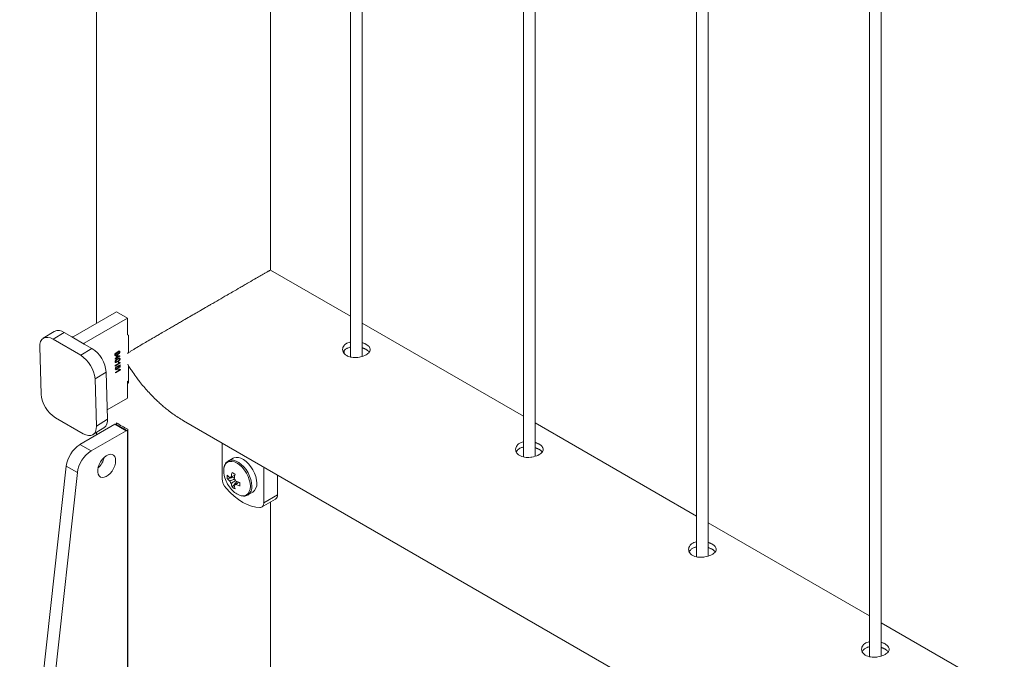
# Model space of a CAD drawing. Units: millimetres. Extents: x 0 to 4200, y 0 to 2976.
# Drawn here: x 2706 to 2740, y 2262 to 2284 of the extents above; entities that cross this region are included whole.
import ezdxf

# ---------------------------------------------------------------- set-up
doc = ezdxf.new("R2010")
doc.units = ezdxf.units.MM
doc.header["$LTSCALE"] = 100

msp = doc.modelspace()

# ---------------------------------------------------------------- linework, layer by layer
at = {"color": 7, "linetype": 'Continuous', "lineweight": 0}
for p, q in [((2708.762, 2429.535), (2708.762, 2273.306)), ((2714.689, 2275.119), (2714.689, 2421.953)), ((2717.418, 2420.377), (2717.418, 2272.158)), ((2717.818, 2272.181), (2717.818, 2420.146)), ((2723.311, 2416.975), (2723.311, 2268.756)), ((2723.711, 2268.779), (2723.711, 2416.745)), ((2729.203, 2413.574), (2729.203, 2265.354)), ((2729.603, 2265.378), (2729.603, 2413.343)), ((2735.096, 2410.172), (2735.096, 2261.952)), ((2735.496, 2261.976), (2735.496, 2409.941)), ((2717.418, 2273.547), (2714.691, 2275.122)), ((2709.442, 2273.698), (2707.968, 2272.847)), ((2709.819, 2273.48), (2709.442, 2273.698)), ((2709.819, 2273.48), (2708.345, 2272.63)), ((2709.819, 2272.91), (2709.819, 2273.48)), ((2723.311, 2270.146), (2717.818, 2273.317)), ((2707.328, 2273.03), (2706.951, 2272.797)), ((2707.661, 2272.997), (2707.285, 2272.764)), ((2707.921, 2272.847), (2707.661, 2272.997)), ((2709.853, 2272.903), (2709.819, 2272.919)), ((2709.827, 2272.915), (2709.819, 2272.91)), ((2709.853, 2272.302), (2709.853, 2272.903)), ((2708.227, 2272.22), (2707.285, 2272.764)), ((2708.345, 2272.602), (2707.921, 2272.847)), ((2708.604, 2272.453), (2708.345, 2272.602)), ((2706.83, 2272.502), (2706.879, 2270.898)), ((2708.227, 2272.22), (2708.604, 2272.453)), ((2709.43, 2272.302), (2709.433, 2272.284)), ((2709.469, 2272.245), (2709.473, 2272.247)), ((2717.2, 2272.37), (2717.196, 2272.299)), ((2709.397, 2272.103), (2709.438, 2272.129)), ((2709.398, 2272.084), (2709.397, 2272.103)), ((2709.438, 2272.109), (2709.398, 2272.084)), ((2709.404, 2271.873), (2709.535, 2271.953)), ((2709.405, 2271.853), (2709.404, 2271.873)), ((2709.572, 2271.956), (2709.405, 2271.853)), ((2709.436, 2272.194), (2709.455, 2272.206)), ((2709.438, 2272.129), (2709.436, 2272.194)), ((2709.439, 2272.087), (2709.438, 2272.109)), ((2709.458, 2272.099), (2709.439, 2272.087)), ((2709.455, 2272.206), (2709.564, 2272.205)), ((2709.532, 2272.186), (2709.456, 2272.187)), ((2709.456, 2272.187), (2709.457, 2272.14)), ((2709.457, 2272.14), (2709.532, 2272.186)), ((2709.565, 2272.187), (2709.458, 2272.121)), ((2709.458, 2272.121), (2709.458, 2272.099)), ((2709.485, 2271.85), (2709.57, 2271.888)), ((2709.508, 2271.976), (2709.527, 2271.988)), ((2709.564, 2272.205), (2709.565, 2272.187)), ((2709.57, 2271.888), (2709.572, 2271.813)), ((2709.571, 2271.969), (2709.572, 2271.956)), ((2709.092, 2271.646), (2708.715, 2271.413)), ((2709.141, 2270.042), (2709.092, 2271.646)), ((2709.579, 2271.718), (2709.412, 2271.615)), ((2709.412, 2271.635), (2709.542, 2271.715)), ((2709.412, 2271.615), (2709.412, 2271.635)), ((2709.451, 2271.832), (2709.454, 2271.814)), ((2709.483, 2271.83), (2709.485, 2271.85)), ((2709.551, 2271.86), (2709.51, 2271.842)), ((2709.515, 2271.738), (2709.535, 2271.75)), ((2709.553, 2271.801), (2709.551, 2271.86)), ((2709.572, 2271.813), (2709.553, 2271.801)), ((2709.579, 2271.731), (2709.579, 2271.718)), ((2709.853, 2271.27), (2709.853, 2271.869)), ((2708.765, 2269.81), (2708.715, 2271.413)), ((2709.819, 2271.331), (2709.853, 2271.35)), ((2709.819, 2270.76), (2709.819, 2271.331)), ((2709.819, 2271.286), (2709.853, 2271.27)), ((2709.132, 2270.364), (2709.819, 2270.76)), ((2707.367, 2270.092), (2708.31, 2269.547)), ((2709.394, 2269.867), (2708.203, 2269.18)), ((2708.765, 2269.81), (2709.141, 2270.042)), ((2709.772, 2269.649), (2709.394, 2269.867)), ((2709.805, 2269.653), (2709.428, 2269.87)), ((2711.729, 2269.989), (2826.61, 2203.669)), ((2729.203, 2266.744), (2723.711, 2269.915)), ((2709.772, 2269.649), (2708.58, 2268.962)), ((2708.643, 2269.515), (2709.02, 2269.747)), ((2708.762, 2269.588), (2708.762, 2269.502)), ((2709.819, 2256.198), (2709.819, 2269.622)), ((2709.827, 2255.664), (2709.827, 2269.703)), ((2713.045, 2269.228), (2713.045, 2268.014)), ((2708.203, 2269.18), (2708.58, 2268.962)), ((2713.419, 2268.712), (2713.252, 2268.616)), ((2713.262, 2268.621), (2713.252, 2268.616)), ((2707.736, 2268.439), (2706.149, 2254.033)), ((2708.113, 2268.221), (2706.526, 2253.815)), ((2708.113, 2268.221), (2707.736, 2268.439)), ((2714.46, 2267.198), (2714.46, 2268.412)), ((2713.216, 2268.016), (2713.464, 2268.064)), ((2713.382, 2267.729), (2713.547, 2267.92)), ((2714.931, 2267.47), (2714.931, 2268.14)), ((2713.458, 2267.794), (2713.486, 2267.813)), ((2713.919, 2267.461), (2714.086, 2267.557)), ((2714.391, 2267.045), (2714.862, 2267.317)), ((2714.46, 2267.198), (2714.931, 2267.47)), ((2714.689, 2256.972), (2714.689, 2267.217)), ((2735.096, 2263.342), (2729.603, 2266.513)), ((2740.988, 2259.941), (2735.496, 2263.111))]:
    msp.add_line(p, q, dxfattribs=at)
at = {"color": 8, "linetype": 'Continuous', "lineweight": 0}
for p, q in [((2708.345, 2272.63), (2708.346, 2272.602)), ((2709.45, 2269.921), (2709.45, 2269.857))]:
    msp.add_line(p, q, dxfattribs=at)
at = {"color": 7, "linetype": 'Continuous', "lineweight": 0, "flags": 128}
for points in [[(2707.285, 2272.764), (2707.193, 2272.807), (2707.105, 2272.828), (2707.025, 2272.825), (2706.956, 2272.8), (2706.9, 2272.753), (2706.859, 2272.686), (2706.835, 2272.601), (2706.83, 2272.502)], [(2717.418, 2272.672), (2717.369, 2272.659), (2717.322, 2272.64), (2717.292, 2272.626), (2717.251, 2272.599), (2717.218, 2272.571), (2717.199, 2272.55), (2717.175, 2272.516), (2717.159, 2272.48), (2717.153, 2272.456), (2717.148, 2272.417), (2717.151, 2272.38), (2717.157, 2272.355), (2717.173, 2272.318), (2717.196, 2272.284), (2717.214, 2272.262), (2717.249, 2272.232), (2717.288, 2272.206), (2717.316, 2272.192), (2717.365, 2272.172), (2717.416, 2272.158), (2717.451, 2272.151), (2717.509, 2272.144), (2717.547, 2272.142), (2717.604, 2272.143), (2717.665, 2272.148), (2717.723, 2272.157), (2717.761, 2272.165), (2717.818, 2272.181), (2717.852, 2272.193), (2717.901, 2272.213), (2717.947, 2272.236), (2717.986, 2272.261), (2718.009, 2272.278), (2718.039, 2272.306), (2718.055, 2272.325), (2718.073, 2272.354), (2718.084, 2272.384), (2718.088, 2272.404), (2718.087, 2272.434), (2718.078, 2272.465), (2718.062, 2272.494), (2718.048, 2272.513), (2718.019, 2272.542), (2718.004, 2272.555), (2717.988, 2272.567), (2717.97, 2272.579), (2717.95, 2272.591), (2717.95, 2272.591)], [(2708.31, 2269.547), (2708.401, 2269.504), (2708.489, 2269.484), (2708.569, 2269.486), (2708.638, 2269.511), (2708.694, 2269.559), (2708.735, 2269.626), (2708.759, 2269.711), (2708.765, 2269.81)], [(2723.311, 2269.27), (2723.261, 2269.257), (2723.229, 2269.245), (2723.185, 2269.224), (2723.144, 2269.198), (2723.111, 2269.169), (2723.092, 2269.149), (2723.068, 2269.114), (2723.056, 2269.09), (2723.045, 2269.054), (2723.041, 2269.016), (2723.044, 2268.978), (2723.05, 2268.954), (2723.066, 2268.916), (2723.088, 2268.882), (2723.107, 2268.861), (2723.142, 2268.83), (2723.18, 2268.805), (2723.209, 2268.79), (2723.258, 2268.77), (2723.308, 2268.756), (2723.344, 2268.749), (2723.401, 2268.742), (2723.458, 2268.74), (2723.497, 2268.741), (2723.558, 2268.746), (2723.596, 2268.752), (2723.653, 2268.763), (2723.71, 2268.779), (2723.761, 2268.797), (2723.794, 2268.811), (2723.84, 2268.835), (2723.866, 2268.851), (2723.901, 2268.876), (2723.932, 2268.905), (2723.954, 2268.933), (2723.965, 2268.952), (2723.977, 2268.983), (2723.98, 2269.002), (2723.979, 2269.032), (2723.97, 2269.063), (2723.961, 2269.083), (2723.94, 2269.112), (2723.912, 2269.141), (2723.897, 2269.153), (2723.88, 2269.166), (2723.863, 2269.178), (2723.843, 2269.19), (2723.843, 2269.19)], [(2709.418, 2268.629), (2709.41, 2268.706), (2709.385, 2268.769), (2709.346, 2268.815), (2709.295, 2268.841), (2709.233, 2268.847), (2709.165, 2268.831), (2709.094, 2268.795), (2709.024, 2268.74), (2708.958, 2268.67), (2708.901, 2268.588), (2708.856, 2268.499), (2708.824, 2268.407), (2708.807, 2268.317), (2708.807, 2268.235), (2708.824, 2268.165), (2708.856, 2268.11), (2708.901, 2268.073), (2708.958, 2268.057), (2709.024, 2268.062), (2709.094, 2268.088), (2709.165, 2268.134), (2709.233, 2268.197), (2709.295, 2268.274), (2709.346, 2268.36), (2709.385, 2268.451), (2709.41, 2268.542), (2709.418, 2268.629)], [(2714.224, 2267.863), (2714.215, 2267.971), (2714.19, 2268.085), (2714.149, 2268.2), (2714.094, 2268.314), (2714.026, 2268.42), (2713.948, 2268.517), (2713.864, 2268.6), (2713.775, 2268.666), (2713.685, 2268.712), (2713.598, 2268.738), (2713.517, 2268.742), (2713.444, 2268.724), (2713.419, 2268.712)], [(2713.179, 2267.692), (2713.316, 2267.548), (2713.458, 2267.418), (2713.604, 2267.305), (2713.753, 2267.209), (2713.901, 2267.134), (2714.047, 2267.078), (2714.189, 2267.043), (2714.326, 2267.03)], [(2729.203, 2265.868), (2729.154, 2265.855), (2729.107, 2265.837), (2729.078, 2265.822), (2729.036, 2265.796), (2729.003, 2265.767), (2728.984, 2265.747), (2728.96, 2265.712), (2728.944, 2265.677), (2728.938, 2265.653), (2728.933, 2265.614), (2728.936, 2265.576), (2728.942, 2265.552), (2728.958, 2265.514), (2728.973, 2265.491), (2728.999, 2265.459), (2729.034, 2265.428), (2729.059, 2265.411), (2729.101, 2265.388), (2729.15, 2265.369), (2729.201, 2265.355), (2729.236, 2265.348), (2729.294, 2265.341), (2729.351, 2265.338), (2729.39, 2265.339), (2729.45, 2265.344), (2729.489, 2265.35), (2729.546, 2265.362), (2729.603, 2265.378), (2729.654, 2265.396), (2729.686, 2265.409), (2729.733, 2265.433), (2729.759, 2265.449), (2729.794, 2265.475), (2729.824, 2265.503), (2729.847, 2265.531), (2729.858, 2265.55), (2729.869, 2265.581), (2729.873, 2265.601), (2729.872, 2265.63), (2729.863, 2265.661), (2729.853, 2265.681), (2729.833, 2265.71), (2729.804, 2265.739), (2729.789, 2265.752), (2729.773, 2265.764), (2729.755, 2265.776), (2729.736, 2265.788), (2729.736, 2265.788)], [(2735.096, 2262.467), (2735.047, 2262.453), (2734.999, 2262.435), (2734.97, 2262.421), (2734.929, 2262.394), (2734.896, 2262.366), (2734.877, 2262.345), (2734.853, 2262.31), (2734.837, 2262.275), (2734.83, 2262.251), (2734.826, 2262.212), (2734.829, 2262.175), (2734.835, 2262.15), (2734.851, 2262.113), (2734.865, 2262.09), (2734.892, 2262.057), (2734.927, 2262.027), (2734.952, 2262.009), (2734.994, 2261.987), (2735.043, 2261.967), (2735.093, 2261.953), (2735.129, 2261.946), (2735.186, 2261.939), (2735.243, 2261.937), (2735.282, 2261.938), (2735.343, 2261.943), (2735.381, 2261.948), (2735.438, 2261.96), (2735.495, 2261.976), (2735.547, 2261.994), (2735.579, 2262.008), (2735.625, 2262.031), (2735.651, 2262.047), (2735.686, 2262.073), (2735.717, 2262.101), (2735.739, 2262.129), (2735.75, 2262.149), (2735.762, 2262.179), (2735.765, 2262.199), (2735.764, 2262.229), (2735.756, 2262.26), (2735.746, 2262.279), (2735.725, 2262.308), (2735.697, 2262.337), (2735.682, 2262.35), (2735.665, 2262.362), (2735.648, 2262.374), (2735.628, 2262.386), (2735.628, 2262.386)]]:
    msp.add_lwpolyline(points, dxfattribs=at)
at = {"color": 8, "linetype": 'Continuous', "lineweight": 0, "flags": 128}
for points in [[(2714.006, 2267.756), (2713.997, 2267.864), (2713.971, 2267.977), (2713.929, 2268.092), (2713.873, 2268.204), (2713.804, 2268.309), (2713.725, 2268.403), (2713.64, 2268.482), (2713.551, 2268.544), (2713.463, 2268.585), (2713.377, 2268.604), (2713.299, 2268.601), (2713.23, 2268.575), (2713.173, 2268.528), (2713.131, 2268.462), (2713.107, 2268.387)], [(2714.057, 2267.766), (2714.048, 2267.874), (2714.023, 2267.988), (2713.982, 2268.104), (2713.926, 2268.217), (2713.859, 2268.324), (2713.781, 2268.42), (2713.696, 2268.503), (2713.608, 2268.569), (2713.518, 2268.616), (2713.431, 2268.642), (2713.35, 2268.646), (2713.277, 2268.628), (2713.262, 2268.621)], [(2713.683, 2267.44), (2713.725, 2267.433), (2713.804, 2267.436), (2713.873, 2267.462), (2713.929, 2267.509), (2713.971, 2267.575), (2713.997, 2267.659), (2714.006, 2267.756)]]:
    msp.add_lwpolyline(points, dxfattribs=at)
at = {"color": 7, "linetype": 'Continuous', "lineweight": 0}
for centre, radius, start, end in [((2707.468, 2272.739), 0.323, 53.0895, 115.7308), ((2707.662, 2271.327), 1.057, 4.6837, 57.6457), ((2708.039, 2271.56), 1.057, 4.6837, 57.6457), ((2707.932, 2270.985), 1.057, 184.6837, 237.6457), ((2708.826, 2269.999), 0.318, 307.611, 7.765), ((2709.414, 2269.84), 0.0335, 65.6929, 125.6176), ((2711.03, 2272.222), 2.791, 235.5347, 244.4707), ((2709.79, 2269.627), 0.0291, 350.786, 129.2033), ((2708.768, 2268.306), 1.04, 122.8692, 172.6588), ((2709.145, 2268.088), 1.04, 122.8692, 172.6588), ((2708.338, 2268.898), 0.708, 312.4547, 347.5507), ((2713.798, 2268.273), 0.7, 170.6246, 199.3991), ((2714.673, 2267.935), 1.324, 167.1504, 173.8804), ((2714.535, 2270.11), 2.206, 238.4754, 241.53), ((2713.562, 2268.039), 0.517, 182.7714, 222.1799), ((2714.153, 2268.366), 1.067, 197.7878, 222.2069), ((2713.953, 2268.075), 0.739, 175.4397, 184.5603), ((2713.735, 2268.622), 0.712, 223.2171, 233.3981), ((2713.735, 2268.504), 0.712, 223.2171, 233.3981), ((2713.357, 2268.022), 0.0541, 90.8302, 149.1805), ((2713.557, 2268.022), 0.263, 199.9868, 220.0132), ((2714.064, 2267.935), 0.712, 186.6046, 196.7847), ((2714.775, 2267.876), 1.324, 167.1504, 173.8804), ((2713.257, 2267.849), 0.263, 19.9868, 40.0132), ((2714.04, 2269.149), 1.324, 246.1222, 252.8518), ((2715.854, 2267.825), 2.205, 178.4725, 181.5275), ((2713.896, 2267.827), 0.33, 305.1831, 6.1291), ((2713.865, 2268.068), 0.654, 219.8059, 253.832), ((2713.801, 2268.338), 0.739, 235.4421, 244.5632), ((2713.457, 2267.848), 0.0541, 270.8302, 329.1805), ((2714.166, 2267.876), 0.712, 186.6046, 196.7847), ((2714.04, 2269.032), 1.324, 246.1222, 252.8518), ((2714.318, 2267.173), 0.143, 273.2009, 10.037), ((2714.765, 2267.453), 0.167, 305.4859, 5.8263)]:
    msp.add_arc(centre, radius, start, end, dxfattribs=at)
at = {"color": 8, "linetype": 'Continuous', "lineweight": 0}
msp.add_arc((2713.73, 2267.731), 0.329, 304.4269, 6.1968, dxfattribs=at)
at = {"color": 7, "linetype": 'Continuous', "lineweight": 0}
for centre, start_param, end_param in [((2707.944, 2272.861), 3.926382, 5.497178), ((2708.369, 2272.616), 2.355585, 3.926382)]:
    msp.add_ellipse(centre, major_axis=(0.0333, 0), ratio=0.577287, start_param=start_param, end_param=end_param, dxfattribs=at)
for points, knots in [([(2714.691, 2275.12), (2714.69, 2275.12), (2714.689, 2275.12), (2714.667, 2275.107), (2714.635, 2275.089), (2714.595, 2275.066), (2714.542, 2275.035), (2714.465, 2274.991), (2714.355, 2274.928), (2714.193, 2274.834), (2713.998, 2274.722), (2713.806, 2274.611), (2713.623, 2274.505), (2713.43, 2274.393), (2713.229, 2274.278), (2713.028, 2274.161), (2712.838, 2274.052), (2712.659, 2273.948), (2712.498, 2273.855), (2712.33, 2273.758), (2712.132, 2273.644), (2711.936, 2273.53), (2711.749, 2273.422), (2711.588, 2273.329), (2711.452, 2273.25), (2711.271, 2273.145), (2711.073, 2273.03), (2710.877, 2272.917), (2710.702, 2272.815), (2710.526, 2272.712), (2710.332, 2272.599), (2710.168, 2272.502), (2710.04, 2272.424), (2709.949, 2272.367), (2709.879, 2272.322), (2709.84, 2272.293), (2709.825, 2272.282)], [0, 0, 0, 0, 0.028042, 0.064017, 0.09115, 0.111895, 0.139648, 0.171473, 0.203597, 0.244313, 0.298088, 0.327117, 0.350749, 0.392885, 0.420916, 0.443648, 0.483968, 0.504878, 0.523175, 0.555078, 0.5793, 0.611836, 0.644264, 0.666028, 0.68782, 0.70989, 0.754494, 0.788105, 0.812641, 0.849554, 0.886599, 0.926821, 0.951039, 0.970009, 0.988999, 1, 1, 1, 1]), ([(2717.95, 2272.591), (2717.941, 2272.596), (2717.922, 2272.607), (2717.892, 2272.621), (2717.859, 2272.635), (2717.834, 2272.644), (2717.82, 2272.648), (2717.818, 2272.648)], [0, 0, 0, 0, 0.237844, 0.475688, 0.71353, 0.968687, 1, 1, 1, 1]), ([(2709.391, 2272.234), (2709.391, 2272.241), (2709.392, 2272.255), (2709.407, 2272.282), (2709.421, 2272.295), (2709.43, 2272.302)], [0, 0, 0, 0, 0.280122, 0.560178, 1, 1, 1, 1]), ([(2709.482, 2272.235), (2709.463, 2272.224), (2709.434, 2272.207), (2709.404, 2272.207), (2709.393, 2272.219), (2709.392, 2272.229), (2709.391, 2272.234)], [0, 0, 0, 0, 0.500649, 0.749738, 0.874919, 1, 1, 1, 1]), ([(2709.433, 2272.284), (2709.43, 2272.281), (2709.423, 2272.276), (2709.414, 2272.265), (2709.409, 2272.253), (2709.408, 2272.246), (2709.408, 2272.243)], [0, 0, 0, 0, 0.280843, 0.560692, 0.780168, 1, 1, 1, 1]), ([(2709.408, 2272.243), (2709.409, 2272.24), (2709.41, 2272.233), (2709.418, 2272.226), (2709.438, 2272.228), (2709.457, 2272.238), (2709.469, 2272.245)], [0, 0, 0, 0, 0.124925, 0.249979, 0.499539, 1, 1, 1, 1]), ([(2709.451, 2272.271), (2709.452, 2272.279), (2709.454, 2272.297), (2709.474, 2272.329), (2709.492, 2272.342), (2709.503, 2272.35)], [0, 0, 0, 0, 0.278737, 0.559513, 1, 1, 1, 1]), ([(2709.473, 2272.247), (2709.466, 2272.249), (2709.455, 2272.251), (2709.452, 2272.265), (2709.451, 2272.271)], [0, 0, 0, 0, 0.559827, 1, 1, 1, 1]), ([(2709.503, 2272.33), (2709.498, 2272.326), (2709.489, 2272.32), (2709.477, 2272.306), (2709.469, 2272.29), (2709.468, 2272.281), (2709.468, 2272.277)], [0, 0, 0, 0, 0.280965, 0.560672, 0.780663, 1, 1, 1, 1]), ([(2709.468, 2272.277), (2709.469, 2272.273), (2709.47, 2272.267), (2709.476, 2272.262), (2709.488, 2272.26), (2709.499, 2272.266), (2709.506, 2272.27)], [0, 0, 0, 0, 0.186643, 0.373494, 0.560682, 1, 1, 1, 1]), ([(2709.56, 2272.336), (2709.56, 2272.331), (2709.559, 2272.321), (2709.551, 2272.298), (2709.525, 2272.263), (2709.499, 2272.246), (2709.482, 2272.235)], [0, 0, 0, 0, 0.125208, 0.250601, 0.499714, 1, 1, 1, 1]), ([(2709.503, 2272.35), (2709.511, 2272.354), (2709.525, 2272.362), (2709.544, 2272.363), (2709.557, 2272.354), (2709.559, 2272.342), (2709.56, 2272.336)], [0, 0, 0, 0, 0.28095, 0.560635, 0.780579, 1, 1, 1, 1]), ([(2709.543, 2272.323), (2709.542, 2272.326), (2709.541, 2272.333), (2709.534, 2272.338), (2709.522, 2272.34), (2709.511, 2272.334), (2709.503, 2272.33)], [0, 0, 0, 0, 0.186141, 0.373228, 0.560687, 1, 1, 1, 1]), ([(2709.506, 2272.27), (2709.511, 2272.273), (2709.52, 2272.279), (2709.532, 2272.293), (2709.541, 2272.309), (2709.543, 2272.318), (2709.543, 2272.323)], [0, 0, 0, 0, 0.281181, 0.561212, 0.781437, 1, 1, 1, 1]), ([(2717.418, 2272.497), (2717.402, 2272.493), (2717.368, 2272.485), (2717.326, 2272.469), (2717.287, 2272.449), (2717.256, 2272.429), (2717.225, 2272.404), (2717.198, 2272.376), (2717.179, 2272.349), (2717.171, 2272.332), (2717.169, 2272.327)], [0, 0, 0, 0, 0.141438, 0.289488, 0.388252, 0.543658, 0.641439, 0.788016, 0.941674, 1, 1, 1, 1]), ([(2717.95, 2272.415), (2717.941, 2272.42), (2717.922, 2272.43), (2717.892, 2272.445), (2717.859, 2272.458), (2717.834, 2272.467), (2717.82, 2272.472), (2717.818, 2272.472)], [0, 0, 0, 0, 0.237552, 0.475104, 0.712655, 0.967522, 1, 1, 1, 1]), ([(2718.056, 2272.326), (2718.053, 2272.329), (2718.044, 2272.343), (2718.026, 2272.36), (2718.005, 2272.378), (2717.989, 2272.39), (2717.97, 2272.403), (2717.957, 2272.411), (2717.95, 2272.415)], [0, 0, 0, 0, 0.1031757, 0.418598, 0.5625887, 0.7065796, 0.8505708, 1, 1, 1, 1]), ([(2709.398, 2271.992), (2709.399, 2271.997), (2709.399, 2272.008), (2709.409, 2272.031), (2709.437, 2272.065), (2709.463, 2272.082), (2709.481, 2272.094)], [0, 0, 0, 0, 0.125012, 0.250073, 0.498953, 1, 1, 1, 1]), ([(2709.484, 2271.994), (2709.467, 2271.984), (2709.44, 2271.968), (2709.411, 2271.966), (2709.4, 2271.977), (2709.399, 2271.987), (2709.398, 2271.992)], [0, 0, 0, 0, 0.500804, 0.749941, 0.874878, 1, 1, 1, 1]), ([(2709.482, 2272.074), (2709.469, 2272.066), (2709.449, 2272.053), (2709.426, 2272.031), (2709.417, 2272.014), (2709.416, 2272.006), (2709.415, 2272.002)], [0, 0, 0, 0, 0.501773, 0.750881, 0.875779, 1, 1, 1, 1]), ([(2709.415, 2272.002), (2709.416, 2271.998), (2709.418, 2271.992), (2709.428, 2271.988), (2709.451, 2271.993), (2709.471, 2272.005), (2709.484, 2272.013)], [0, 0, 0, 0, 0.123983, 0.248921, 0.498253, 1, 1, 1, 1]), ([(2709.481, 2272.094), (2709.499, 2272.104), (2709.526, 2272.119), (2709.555, 2272.121), (2709.566, 2272.11), (2709.567, 2272.101), (2709.568, 2272.096)], [0, 0, 0, 0, 0.500827, 0.749966, 0.874904, 1, 1, 1, 1]), ([(2709.55, 2272.086), (2709.55, 2272.09), (2709.548, 2272.096), (2709.537, 2272.1), (2709.515, 2272.094), (2709.495, 2272.082), (2709.482, 2272.074)], [0, 0, 0, 0, 0.123927, 0.24889, 0.49822, 1, 1, 1, 1]), ([(2709.484, 2272.013), (2709.497, 2272.022), (2709.517, 2272.034), (2709.54, 2272.057), (2709.549, 2272.074), (2709.55, 2272.082), (2709.55, 2272.086)], [0, 0, 0, 0, 0.501799, 0.750892, 0.875749, 1, 1, 1, 1]), ([(2709.551, 2272.051), (2709.539, 2272.038), (2709.518, 2272.015), (2709.495, 2272), (2709.484, 2271.994)], [0, 0, 0, 0, 0.558333, 1, 1, 1, 1]), ([(2709.535, 2271.953), (2709.529, 2271.956), (2709.518, 2271.962), (2709.511, 2271.972), (2709.508, 2271.976)], [0, 0, 0, 0, 0.5597552, 1, 1, 1, 1]), ([(2709.527, 2271.988), (2709.534, 2271.981), (2709.546, 2271.969), (2709.564, 2271.969), (2709.571, 2271.969)], [0, 0, 0, 0, 0.560204, 1, 1, 1, 1]), ([(2709.568, 2272.096), (2709.567, 2272.092), (2709.567, 2272.084), (2709.562, 2272.068), (2709.555, 2272.057), (2709.551, 2272.051)], [0, 0, 0, 0, 0.280536, 0.560788, 1, 1, 1, 1]), ([(2709.827, 2271.913), (2709.854, 2271.865), (2709.908, 2271.773), (2710.012, 2271.62), (2710.12, 2271.47), (2710.245, 2271.307), (2710.372, 2271.152), (2710.517, 2270.987), (2710.668, 2270.827), (2710.812, 2270.685), (2710.947, 2270.56), (2711.073, 2270.451), (2711.216, 2270.335), (2711.373, 2270.217), (2711.548, 2270.096), (2711.667, 2270.026), (2711.729, 2269.99)], [0, 0, 0, 0, 0.059644, 0.115592, 0.19947, 0.258638, 0.337604, 0.416948, 0.496426, 0.577242, 0.638127, 0.699396, 0.760816, 0.842959, 0.917585, 1, 1, 1, 1]), ([(2709.406, 2271.755), (2709.406, 2271.763), (2709.408, 2271.779), (2709.424, 2271.81), (2709.441, 2271.824), (2709.451, 2271.832)], [0, 0, 0, 0, 0.2799568, 0.5603863, 1, 1, 1, 1]), ([(2709.465, 2271.74), (2709.458, 2271.736), (2709.442, 2271.727), (2709.423, 2271.727), (2709.408, 2271.735), (2709.407, 2271.749), (2709.406, 2271.755)], [0, 0, 0, 0, 0.2807335, 0.5608617, 0.7804068, 1, 1, 1, 1]), ([(2709.454, 2271.814), (2709.45, 2271.811), (2709.442, 2271.804), (2709.431, 2271.792), (2709.424, 2271.778), (2709.423, 2271.77), (2709.423, 2271.766)], [0, 0, 0, 0, 0.281107, 0.561116, 0.780993, 1, 1, 1, 1]), ([(2709.423, 2271.766), (2709.423, 2271.762), (2709.424, 2271.755), (2709.432, 2271.75), (2709.444, 2271.748), (2709.456, 2271.754), (2709.464, 2271.759)], [0, 0, 0, 0, 0.186402, 0.37334, 0.560627, 1, 1, 1, 1]), ([(2709.464, 2271.759), (2709.469, 2271.762), (2709.478, 2271.768), (2709.491, 2271.783), (2709.499, 2271.799), (2709.5, 2271.808), (2709.5, 2271.813)], [0, 0, 0, 0, 0.281032, 0.560586, 0.780389, 1, 1, 1, 1]), ([(2709.517, 2271.818), (2709.516, 2271.809), (2709.514, 2271.792), (2709.494, 2271.761), (2709.476, 2271.748), (2709.465, 2271.74)], [0, 0, 0, 0, 0.2787382, 0.5596569, 1, 1, 1, 1]), ([(2709.5, 2271.813), (2709.499, 2271.816), (2709.499, 2271.822), (2709.493, 2271.829), (2709.487, 2271.829), (2709.483, 2271.83)], [0, 0, 0, 0, 0.280168, 0.560772, 1, 1, 1, 1]), ([(2709.51, 2271.842), (2709.512, 2271.838), (2709.516, 2271.832), (2709.517, 2271.822), (2709.517, 2271.818)], [0, 0, 0, 0, 0.559795, 1, 1, 1, 1]), ([(2709.542, 2271.715), (2709.536, 2271.718), (2709.526, 2271.724), (2709.518, 2271.734), (2709.515, 2271.738)], [0, 0, 0, 0, 0.559755, 1, 1, 1, 1]), ([(2709.535, 2271.75), (2709.541, 2271.743), (2709.553, 2271.731), (2709.571, 2271.731), (2709.579, 2271.731)], [0, 0, 0, 0, 0.560204, 1, 1, 1, 1]), ([(2723.843, 2269.19), (2723.834, 2269.195), (2723.815, 2269.205), (2723.784, 2269.219), (2723.751, 2269.233), (2723.726, 2269.242), (2723.712, 2269.246), (2723.711, 2269.247)], [0, 0, 0, 0, 0.237844, 0.475688, 0.71353, 0.968687, 1, 1, 1, 1]), ([(2723.311, 2269.096), (2723.294, 2269.092), (2723.26, 2269.083), (2723.219, 2269.067), (2723.179, 2269.048), (2723.148, 2269.028), (2723.117, 2269.002), (2723.091, 2268.974), (2723.071, 2268.947), (2723.064, 2268.93), (2723.062, 2268.926)], [0, 0, 0, 0, 0.141438, 0.289488, 0.388252, 0.543658, 0.641439, 0.788016, 0.941674, 1, 1, 1, 1]), ([(2723.843, 2269.013), (2723.834, 2269.018), (2723.815, 2269.028), (2723.784, 2269.043), (2723.751, 2269.056), (2723.727, 2269.066), (2723.712, 2269.07), (2723.711, 2269.07)], [0, 0, 0, 0, 0.237552, 0.475104, 0.712655, 0.967522, 1, 1, 1, 1]), ([(2723.948, 2268.925), (2723.946, 2268.928), (2723.937, 2268.941), (2723.919, 2268.958), (2723.898, 2268.976), (2723.881, 2268.989), (2723.863, 2269.001), (2723.85, 2269.009), (2723.843, 2269.013)], [0, 0, 0, 0, 0.0993258, 0.4161021, 0.5607109, 0.70532, 0.8499293, 1, 1, 1, 1]), ([(2713.265, 2268.621), (2713.247, 2268.611), (2713.207, 2268.589), (2713.161, 2268.534), (2713.125, 2268.469), (2713.114, 2268.42), (2713.109, 2268.398)], [0, 0, 0, 0, 0.226959, 0.50189, 0.779381, 1, 1, 1, 1]), ([(2713.357, 2268.073), (2713.352, 2268.07), (2713.336, 2268.063), (2713.321, 2268.055), (2713.31, 2268.05)], [0, 0, 0, 0, 0.305003, 1, 1, 1, 1]), ([(2713.31, 2267.932), (2713.321, 2267.938), (2713.372, 2267.963), (2713.424, 2267.988), (2713.465, 2268.008)], [0, 0, 0, 0, 0.208086, 1, 1, 1, 1]), ([(2713.356, 2268.076), (2713.366, 2268.081), (2713.406, 2268.101), (2713.447, 2268.12), (2713.478, 2268.135)], [0, 0, 0, 0, 0.244862, 1, 1, 1, 1]), ([(2713.498, 2267.949), (2713.461, 2267.923), (2713.413, 2267.892), (2713.366, 2267.86), (2713.356, 2267.853)], [0, 0, 0, 0, 0.79118, 1, 1, 1, 1]), ([(2713.615, 2267.897), (2713.587, 2267.877), (2713.55, 2267.852), (2713.513, 2267.827), (2713.504, 2267.821)], [0, 0, 0, 0, 0.755185, 1, 1, 1, 1]), ([(2713.698, 2267.434), (2713.724, 2267.43), (2713.779, 2267.42), (2713.853, 2267.429), (2713.895, 2267.451), (2713.914, 2267.46)], [0, 0, 0, 0, 0.339685, 0.70826, 1, 1, 1, 1]), ([(2729.736, 2265.788), (2729.726, 2265.793), (2729.708, 2265.803), (2729.677, 2265.818), (2729.644, 2265.831), (2729.619, 2265.84), (2729.605, 2265.844), (2729.603, 2265.845)], [0, 0, 0, 0, 0.237907, 0.475814, 0.71372, 0.968944, 1, 1, 1, 1]), ([(2729.203, 2265.694), (2729.187, 2265.69), (2729.159, 2265.683), (2729.117, 2265.668), (2729.076, 2265.649), (2729.036, 2265.623), (2729.006, 2265.597), (2728.981, 2265.569), (2728.964, 2265.546), (2728.956, 2265.529), (2728.954, 2265.524)], [0, 0, 0, 0, 0.141698, 0.240645, 0.388968, 0.544659, 0.691507, 0.789467, 0.943409, 1, 1, 1, 1]), ([(2729.736, 2265.611), (2729.726, 2265.616), (2729.708, 2265.627), (2729.677, 2265.641), (2729.644, 2265.655), (2729.619, 2265.664), (2729.605, 2265.668), (2729.603, 2265.669)], [0, 0, 0, 0, 0.237552, 0.475104, 0.712655, 0.967522, 1, 1, 1, 1]), ([(2729.84, 2265.523), (2729.838, 2265.526), (2729.829, 2265.54), (2729.812, 2265.557), (2729.79, 2265.575), (2729.774, 2265.587), (2729.756, 2265.599), (2729.742, 2265.607), (2729.736, 2265.611)], [0, 0, 0, 0, 0.0993258, 0.4161021, 0.5607109, 0.70532, 0.8499293, 1, 1, 1, 1]), ([(2735.096, 2262.292), (2735.079, 2262.288), (2735.051, 2262.281), (2735.009, 2262.266), (2734.969, 2262.247), (2734.929, 2262.221), (2734.899, 2262.195), (2734.873, 2262.167), (2734.857, 2262.144), (2734.849, 2262.127), (2734.847, 2262.123)], [0, 0, 0, 0, 0.1416982, 0.2406447, 0.3889675, 0.5446592, 0.6915066, 0.7894674, 0.9434088, 1, 1, 1, 1]), ([(2735.628, 2262.386), (2735.619, 2262.391), (2735.6, 2262.402), (2735.57, 2262.416), (2735.536, 2262.429), (2735.512, 2262.439), (2735.497, 2262.443), (2735.496, 2262.443)], [0, 0, 0, 0, 0.237907, 0.475814, 0.71372, 0.968944, 1, 1, 1, 1]), ([(2735.628, 2262.21), (2735.619, 2262.215), (2735.6, 2262.225), (2735.57, 2262.239), (2735.536, 2262.253), (2735.512, 2262.262), (2735.497, 2262.266), (2735.496, 2262.267)], [0, 0, 0, 0, 0.237552, 0.475104, 0.712655, 0.967522, 1, 1, 1, 1]), ([(2735.733, 2262.121), (2735.731, 2262.125), (2735.722, 2262.138), (2735.704, 2262.155), (2735.683, 2262.173), (2735.666, 2262.185), (2735.648, 2262.198), (2735.635, 2262.206), (2735.628, 2262.21)], [0, 0, 0, 0, 0.0993258, 0.4161021, 0.5607109, 0.70532, 0.8499293, 1, 1, 1, 1])]:
    msp.add_open_spline(points, degree=3, knots=knots, dxfattribs=at)

doc.saveas('drawing.dxf')
